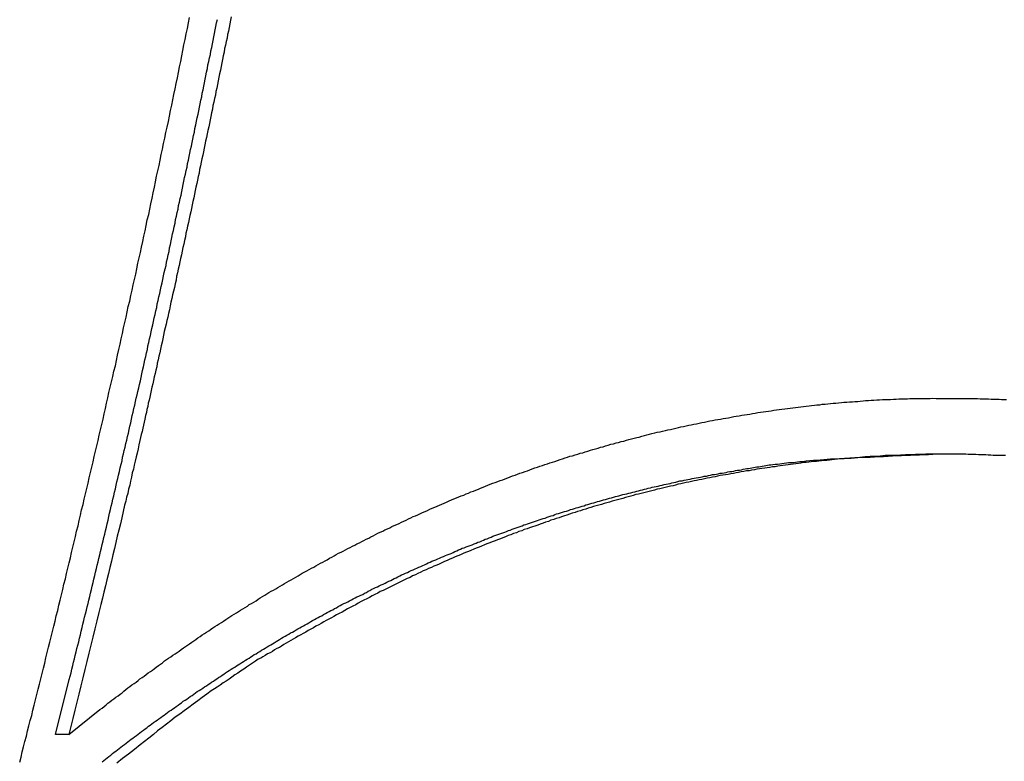
# Model space of a CAD drawing. Extents: x -48.6 to 48.6, y -32.5 to 32.5.
# Drawn here: x -12.1 to -11, y 10.3 to 11.1 of the extents above; entities that cross this region are included whole.
import ezdxf

# ---------------------------------------------------------------- set-up
doc = ezdxf.new("R2010")
doc.units = 0
doc.layers.get('0').update_dxf_attribs({"linetype": 'CONTINUOUS'})

msp = doc.modelspace()

# ---------------------------------------------------------------- linework, layer by layer
at = {"color": 0}
for points in [[(-12.0769, 10.2609), (-12.0754, 10.2663), (-12.0742, 10.272), (-12.0727, 10.2774), (-12.0713, 10.2831), (-12.0698, 10.2886), (-12.0686, 10.2943), (-12.0686, 10.2943), (-12.0671, 10.2997), (-12.0656, 10.3054), (-12.0641, 10.3108), (-12.0629, 10.3165), (-12.0614, 10.3219), (-12.06, 10.3276), (-12.0585, 10.3333), (-12.0573, 10.339), (-12.0558, 10.3444), (-12.0543, 10.3501), (-12.0528, 10.3556), (-12.0516, 10.3613), (-12.0501, 10.3667), (-12.0489, 10.3724), (-12.0474, 10.3781), (-12.0462, 10.3838), (-12.0462, 10.3838), (-12.0447, 10.3892), (-12.0432, 10.3949), (-12.0417, 10.4006), (-12.0405, 10.4063), (-12.039, 10.4117), (-12.0378, 10.4174), (-12.0363, 10.4231), (-12.0351, 10.4288), (-12.0336, 10.4342), (-12.0323, 10.4399), (-12.0308, 10.4456), (-12.0296, 10.4513), (-12.0281, 10.4568), (-12.0269, 10.4625), (-12.0254, 10.4682), (-12.0242, 10.4739), (-12.0242, 10.4739), (-12.0227, 10.4793), (-12.0215, 10.485), (-12.02, 10.4907), (-12.0188, 10.4964), (-12.0173, 10.5021), (-12.0161, 10.5078), (-12.0146, 10.5135), (-12.0134, 10.5192), (-12.0119, 10.5248), (-12.0107, 10.5305), (-12.0092, 10.5362), (-12.008, 10.5419), (-12.0065, 10.5476), (-12.0053, 10.5533), (-12.0039, 10.559), (-12.0027, 10.5647), (-12.0027, 10.5647), (-12.0012, 10.5704), (-12, 10.5761), (-11.9985, 10.5818), (-11.9973, 10.5875), (-11.9958, 10.5932), (-11.9946, 10.5989), (-11.9932, 10.6046), (-11.992, 10.6103), (-11.9905, 10.616), (-11.9893, 10.6217), (-11.9879, 10.6274), (-11.9867, 10.6331), (-11.9852, 10.6388), (-11.984, 10.6445), (-11.9828, 10.6502), (-11.9816, 10.656), (-11.9816, 10.656), (-11.9801, 10.6617), (-11.9789, 10.6674), (-11.9774, 10.6731), (-11.9762, 10.6788), (-11.9747, 10.6845), (-11.9735, 10.6902), (-11.9723, 10.6959), (-11.9711, 10.7019), (-11.9696, 10.7076), (-11.9684, 10.7133), (-11.9672, 10.719), (-11.966, 10.7249), (-11.9645, 10.7306), (-11.9633, 10.7363), (-11.9621, 10.742), (-11.9609, 10.748), (-11.9609, 10.748), (-11.9594, 10.7537), (-11.9582, 10.7594), (-11.9569, 10.7651), (-11.9557, 10.7711), (-11.9542, 10.7768), (-11.953, 10.7825), (-11.9518, 10.7882), (-11.9506, 10.7942), (-11.9491, 10.7999), (-11.9479, 10.8056), (-11.9467, 10.8113), (-11.9455, 10.8173), (-11.9442, 10.823), (-11.943, 10.8288), (-11.9418, 10.8345), (-11.9406, 10.8405), (-11.9406, 10.8405), (-11.9391, 10.8462), (-11.9379, 10.8519), (-11.9367, 10.8576), (-11.9355, 10.8636), (-11.9342, 10.8693), (-11.933, 10.8753), (-11.9318, 10.881), (-11.9306, 10.887), (-11.9292, 10.8927), (-11.928, 10.8986), (-11.9268, 10.9043), (-11.9256, 10.9103), (-11.9244, 10.916), (-11.9232, 10.922), (-11.922, 10.9277), (-11.9208, 10.9337), (-11.9208, 10.9337), (-11.9193, 10.9394), (-11.9181, 10.9454), (-11.9169, 10.9511), (-11.9157, 10.9571), (-11.9145, 10.9628), (-11.9133, 10.9688), (-11.9121, 10.9745), (-11.9109, 10.9805), (-11.9097, 10.9862), (-11.9085, 10.9922), (-11.9073, 10.9979), (-11.9061, 11.0039), (-11.9049, 11.0096), (-11.9037, 11.0156), (-11.9025, 11.0215), (-11.9014, 11.0275), (-11.9014, 11.0275), (-11.9002, 11.0332), (-11.899, 11.0392), (-11.8978, 11.0449), (-11.8966, 11.0509), (-11.8954, 11.0566)], [(-12.0386, 10.2904), (-12.0239, 10.3494), (-12.0239, 10.3494), (-12.0229, 10.353), (-12.022, 10.3566), (-12.0211, 10.3602), (-12.0202, 10.3641), (-12.0193, 10.3677), (-12.0184, 10.3714), (-12.0175, 10.375), (-12.0166, 10.3789), (-12.0157, 10.3825), (-12.0148, 10.3861), (-12.0139, 10.3897), (-12.013, 10.3936), (-12.0121, 10.3972), (-12.0112, 10.4011), (-12.0103, 10.4047), (-12.0094, 10.4086), (-12.0094, 10.4086), (-12.0084, 10.4122), (-12.0075, 10.4158), (-12.0066, 10.4194), (-12.0057, 10.4233), (-12.0048, 10.4269), (-12.0039, 10.4306), (-12.003, 10.4342), (-12.0021, 10.4381), (-12.0012, 10.4417), (-12.0003, 10.4453), (-11.9994, 10.4489), (-11.9985, 10.4528), (-11.9976, 10.4564), (-11.9967, 10.4603), (-11.9958, 10.4639), (-11.995, 10.4678), (-11.995, 10.4678), (-11.9941, 10.4714), (-11.9932, 10.475), (-11.9923, 10.4786), (-11.9914, 10.4825), (-11.9905, 10.4861), (-11.9896, 10.49), (-11.9887, 10.4936), (-11.9878, 10.4975), (-11.9869, 10.5011), (-11.986, 10.5047), (-11.9851, 10.5083), (-11.9842, 10.5122), (-11.9833, 10.5158), (-11.9824, 10.5197), (-11.9815, 10.5233), (-11.9809, 10.5272), (-11.9809, 10.5272), (-11.98, 10.5308), (-11.9791, 10.5344), (-11.9782, 10.538), (-11.9773, 10.5419), (-11.9764, 10.5455), (-11.9755, 10.5494), (-11.9746, 10.553), (-11.9739, 10.5569), (-11.973, 10.5605), (-11.9721, 10.5642), (-11.9712, 10.5678), (-11.9703, 10.5717), (-11.9694, 10.5753), (-11.9685, 10.5792), (-11.9676, 10.5828), (-11.967, 10.5867), (-11.967, 10.5867), (-11.9661, 10.5903), (-11.9652, 10.5939), (-11.9643, 10.5975), (-11.9634, 10.6014), (-11.9625, 10.605), (-11.9616, 10.6089), (-11.9607, 10.6125), (-11.9601, 10.6164), (-11.9592, 10.62), (-11.9583, 10.6237), (-11.9574, 10.6273), (-11.9566, 10.6312), (-11.9557, 10.6348), (-11.9548, 10.6387), (-11.9539, 10.6423), (-11.9533, 10.6462), (-11.9533, 10.6462), (-11.9524, 10.6498), (-11.9515, 10.6534), (-11.9506, 10.657), (-11.9498, 10.6609), (-11.9489, 10.6645), (-11.948, 10.6684), (-11.9471, 10.672), (-11.9465, 10.6759), (-11.9456, 10.6795), (-11.9447, 10.6834), (-11.9438, 10.687), (-11.9432, 10.6909), (-11.9423, 10.6945), (-11.9414, 10.6984), (-11.9405, 10.702), (-11.9399, 10.7059), (-11.9399, 10.7059), (-11.939, 10.7095), (-11.9381, 10.7132), (-11.9372, 10.7168), (-11.9365, 10.7207), (-11.9356, 10.7243), (-11.9347, 10.7282), (-11.9338, 10.7318), (-11.9332, 10.7357), (-11.9323, 10.7393), (-11.9314, 10.7432), (-11.9305, 10.7468), (-11.9299, 10.7507), (-11.929, 10.7543), (-11.9281, 10.7582), (-11.9272, 10.7618), (-11.9266, 10.7657), (-11.9266, 10.7657), (-11.9257, 10.7693), (-11.9248, 10.7731), (-11.9239, 10.7767), (-11.9233, 10.7806), (-11.9224, 10.7842), (-11.9215, 10.7881), (-11.9206, 10.7917), (-11.92, 10.7956), (-11.9191, 10.7992), (-11.9182, 10.8031), (-11.9173, 10.8067), (-11.9167, 10.8106), (-11.9158, 10.8142), (-11.9151, 10.8181), (-11.9142, 10.8217), (-11.9136, 10.8256), (-11.9136, 10.8256), (-11.9127, 10.8292), (-11.9118, 10.8331), (-11.9109, 10.8367), (-11.9103, 10.8406), (-11.9094, 10.8442), (-11.9086, 10.8481), (-11.9077, 10.8517), (-11.9071, 10.8556), (-11.9062, 10.8592), (-11.9053, 10.8631), (-11.9044, 10.8667), (-11.9038, 10.8706), (-11.9029, 10.8742), (-11.9023, 10.8781), (-11.9014, 10.8817), (-11.9008, 10.8856), (-11.9008, 10.8856), (-11.8999, 10.8892), (-11.899, 10.8931), (-11.8981, 10.8967), (-11.8975, 10.9006), (-11.8966, 10.9042), (-11.8959, 10.9081), (-11.895, 10.9117), (-11.8944, 10.9156), (-11.8935, 10.9192), (-11.8927, 10.9231), (-11.8918, 10.9267), (-11.8912, 10.9306), (-11.8903, 10.9342), (-11.8897, 10.9381), (-11.8888, 10.9418), (-11.8882, 10.9457), (-11.8882, 10.9457), (-11.8873, 10.9493), (-11.8864, 10.9532), (-11.8855, 10.9568), (-11.8849, 10.9607), (-11.884, 10.9643), (-11.8834, 10.9682), (-11.8825, 10.9718), (-11.8819, 10.9757), (-11.881, 10.9793), (-11.8803, 10.9832), (-11.8794, 10.9868), (-11.8788, 10.9907), (-11.8779, 10.9943), (-11.8773, 10.9982), (-11.8764, 11.002), (-11.8758, 11.0059), (-11.8758, 11.0059), (-11.8749, 11.0095), (-11.8741, 11.0134), (-11.8732, 11.017), (-11.8726, 11.0209), (-11.8717, 11.0245), (-11.8711, 11.0284), (-11.8702, 11.032), (-11.8696, 11.0359), (-11.8687, 11.0395), (-11.8681, 11.0434), (-11.8672, 11.047), (-11.8666, 11.0509), (-11.8657, 11.0545)], [(-11.8509, 11.0574), (-11.8518, 11.0538), (-11.8524, 11.0499), (-11.8533, 11.046), (-11.8539, 11.0421), (-11.8548, 11.0385), (-11.8554, 11.0346), (-11.8563, 11.031), (-11.8571, 11.0271), (-11.858, 11.0235), (-11.858, 11.0235), (-11.8586, 11.0196), (-11.8595, 11.0157), (-11.8601, 11.0118), (-11.861, 11.0082), (-11.8616, 11.0043), (-11.8625, 11.0004), (-11.8633, 10.9965), (-11.8642, 10.9929), (-11.8648, 10.989), (-11.8657, 10.9851), (-11.8663, 10.9812), (-11.8672, 10.9776), (-11.8678, 10.9737), (-11.8687, 10.9701), (-11.8696, 10.9662), (-11.8705, 10.9626), (-11.8705, 10.9626), (-11.8711, 10.9587), (-11.872, 10.9548), (-11.8726, 10.9509), (-11.8735, 10.9473), (-11.8741, 10.9434), (-11.875, 10.9397), (-11.8759, 10.9358), (-11.8768, 10.9322), (-11.8774, 10.9283), (-11.8783, 10.9244), (-11.879, 10.9205), (-11.8799, 10.9169), (-11.8805, 10.913), (-11.8814, 10.9094), (-11.8823, 10.9055), (-11.8832, 10.9019), (-11.8832, 10.9019), (-11.8838, 10.898), (-11.8847, 10.8941), (-11.8853, 10.8902), (-11.8862, 10.8866), (-11.8868, 10.8827), (-11.8877, 10.8791), (-11.8886, 10.8752), (-11.8895, 10.8716), (-11.8901, 10.8677), (-11.891, 10.864), (-11.8918, 10.8601), (-11.8927, 10.8565), (-11.8933, 10.8526), (-11.8942, 10.849), (-11.8951, 10.8451), (-11.896, 10.8415), (-11.896, 10.8415), (-11.8966, 10.8376), (-11.8975, 10.8337), (-11.8984, 10.8298), (-11.8993, 10.826), (-11.8999, 10.8221), (-11.9008, 10.8182), (-11.9017, 10.8143), (-11.9026, 10.8107), (-11.9032, 10.8068), (-11.9041, 10.8029), (-11.905, 10.799), (-11.9059, 10.7954), (-11.9066, 10.7915), (-11.9075, 10.7876), (-11.9084, 10.7837), (-11.9093, 10.7801), (-11.9093, 10.7801), (-11.9099, 10.7759), (-11.9108, 10.772), (-11.9117, 10.7681), (-11.9126, 10.7642), (-11.9135, 10.7603), (-11.9144, 10.7564), (-11.9153, 10.7525), (-11.9162, 10.7486), (-11.917, 10.7444), (-11.9179, 10.7405), (-11.9188, 10.7366), (-11.9197, 10.7327), (-11.9206, 10.7288), (-11.9215, 10.7249), (-11.9224, 10.721), (-11.9233, 10.7171), (-11.9233, 10.7171), (-11.9239, 10.7132), (-11.9248, 10.7096), (-11.9257, 10.7057), (-11.9266, 10.7021), (-11.9272, 10.6982), (-11.9281, 10.6946), (-11.929, 10.691), (-11.9299, 10.6874), (-11.9305, 10.6835), (-11.9314, 10.6799), (-11.9323, 10.6763), (-11.9332, 10.6727), (-11.9338, 10.6688), (-11.9347, 10.6652), (-11.9356, 10.6616), (-11.9365, 10.658), (-11.9365, 10.658), (-11.9371, 10.6544), (-11.938, 10.6511), (-11.9386, 10.6478), (-11.9395, 10.6445), (-11.9401, 10.6411), (-11.941, 10.6378), (-11.9416, 10.6345), (-11.9425, 10.6312), (-11.9431, 10.6276), (-11.944, 10.6243), (-11.9446, 10.621), (-11.9455, 10.6177), (-11.9461, 10.6144), (-11.947, 10.6111), (-11.9478, 10.6078), (-11.9487, 10.6045), (-11.9487, 10.6045), (-11.9496, 10.6), (-11.9505, 10.5958), (-11.9514, 10.5913), (-11.9526, 10.5871), (-11.9535, 10.5826), (-11.9546, 10.5784), (-11.9555, 10.5742), (-11.9567, 10.57), (-11.9576, 10.5655), (-11.9585, 10.5613), (-11.9594, 10.5569), (-11.9606, 10.5527), (-11.9615, 10.5482), (-11.9627, 10.544), (-11.9636, 10.5398), (-11.9648, 10.5356), (-11.9648, 10.5356), (-11.9663, 10.5287), (-11.9678, 10.5221), (-11.9693, 10.5155), (-11.9711, 10.5089), (-11.9726, 10.5023), (-11.9741, 10.4957), (-11.9756, 10.4891), (-11.9774, 10.4825), (-11.9789, 10.4757), (-11.9805, 10.4691), (-11.982, 10.4625), (-11.9838, 10.4559), (-11.9853, 10.4493), (-11.9871, 10.4427), (-11.9886, 10.4361), (-11.9904, 10.4295), (-11.9904, 10.4295), (-11.9925, 10.4208), (-11.9946, 10.4121), (-11.9967, 10.4034), (-11.9988, 10.3947), (-12.0009, 10.386), (-12.003, 10.3773), (-12.0051, 10.3686), (-12.0074, 10.3599), (-12.0095, 10.3512), (-12.0116, 10.3425), (-12.0137, 10.3338), (-12.0158, 10.3251), (-12.0179, 10.3164), (-12.02, 10.3077), (-12.0221, 10.299), (-12.0245, 10.2904)], [(-12.0245, 10.2904), (-11.9912, 10.3173), (-11.9912, 10.3173), (-11.9889, 10.3188), (-11.9868, 10.3206), (-11.9847, 10.3221), (-11.9826, 10.3239), (-11.9805, 10.3254), (-11.9784, 10.3272), (-11.9763, 10.3287), (-11.9742, 10.3305), (-11.9718, 10.332), (-11.9697, 10.3337), (-11.9676, 10.3352), (-11.9655, 10.337), (-11.9634, 10.3385), (-11.9613, 10.3403), (-11.9592, 10.3418), (-11.9571, 10.3436), (-11.9571, 10.3436), (-11.9547, 10.3451), (-11.9526, 10.3466), (-11.9505, 10.3481), (-11.9484, 10.3499), (-11.946, 10.3514), (-11.9439, 10.353), (-11.9418, 10.3545), (-11.9397, 10.3563), (-11.9373, 10.3578), (-11.9352, 10.3593), (-11.9331, 10.3608), (-11.931, 10.3626), (-11.9286, 10.3641), (-11.9265, 10.3658), (-11.9244, 10.3673), (-11.9223, 10.3691), (-11.9223, 10.3691), (-11.9199, 10.3706), (-11.9178, 10.3721), (-11.9154, 10.3736), (-11.9133, 10.3752), (-11.9109, 10.3767), (-11.9088, 10.3782), (-11.9065, 10.3797), (-11.9044, 10.3815), (-11.902, 10.383), (-11.8999, 10.3845), (-11.8975, 10.386), (-11.8954, 10.3876), (-11.893, 10.3891), (-11.8909, 10.3906), (-11.8887, 10.3921), (-11.8866, 10.3939), (-11.8866, 10.3939), (-11.8842, 10.3954), (-11.8819, 10.3969), (-11.8795, 10.3984), (-11.8774, 10.3999), (-11.875, 10.4014), (-11.8729, 10.4029), (-11.8705, 10.4044), (-11.8684, 10.4059), (-11.866, 10.4073), (-11.8637, 10.4088), (-11.8613, 10.4103), (-11.8592, 10.4118), (-11.8568, 10.4133), (-11.8547, 10.4148), (-11.8523, 10.4163), (-11.8502, 10.4178), (-11.8502, 10.4178), (-11.8478, 10.419), (-11.8454, 10.4205), (-11.843, 10.422), (-11.8409, 10.4235), (-11.8385, 10.4248), (-11.8361, 10.4263), (-11.8337, 10.4278), (-11.8316, 10.4293), (-11.8292, 10.4305), (-11.8268, 10.432), (-11.8244, 10.4335), (-11.8223, 10.435), (-11.8199, 10.4364), (-11.8175, 10.4379), (-11.8151, 10.4394), (-11.813, 10.4409), (-11.813, 10.4409), (-11.8106, 10.4421), (-11.8082, 10.4436), (-11.8058, 10.4448), (-11.8034, 10.4463), (-11.801, 10.4475), (-11.7986, 10.449), (-11.7962, 10.4505), (-11.794, 10.452), (-11.7916, 10.4532), (-11.7892, 10.4547), (-11.7868, 10.4559), (-11.7844, 10.4574), (-11.782, 10.4586), (-11.7796, 10.4601), (-11.7772, 10.4615), (-11.775, 10.463), (-11.775, 10.463), (-11.7724, 10.4642), (-11.77, 10.4655), (-11.7676, 10.4667), (-11.7652, 10.4682), (-11.7628, 10.4694), (-11.7604, 10.4709), (-11.758, 10.4721), (-11.7556, 10.4736), (-11.7531, 10.4748), (-11.7507, 10.4761), (-11.7483, 10.4773), (-11.7459, 10.4788), (-11.7435, 10.48), (-11.7411, 10.4815), (-11.7387, 10.4827), (-11.7363, 10.4842), (-11.7363, 10.4842), (-11.7336, 10.4854), (-11.7312, 10.4866), (-11.7288, 10.4878), (-11.7264, 10.4892), (-11.7238, 10.4904), (-11.7214, 10.4916), (-11.719, 10.4928), (-11.7166, 10.4943), (-11.7139, 10.4955), (-11.7115, 10.4967), (-11.7091, 10.4979), (-11.7067, 10.4992), (-11.7041, 10.5004), (-11.7017, 10.5016), (-11.6993, 10.5028), (-11.6969, 10.5043), (-11.6969, 10.5043), (-11.6942, 10.5055), (-11.6918, 10.5067), (-11.6891, 10.5079), (-11.6867, 10.5091), (-11.684, 10.5103), (-11.6816, 10.5115), (-11.6792, 10.5127), (-11.6768, 10.5139), (-11.6741, 10.5149), (-11.6717, 10.5161), (-11.669, 10.5173), (-11.6666, 10.5185), (-11.6639, 10.5197), (-11.6615, 10.5209), (-11.6591, 10.5221), (-11.6567, 10.5233), (-11.6567, 10.5233), (-11.654, 10.5242), (-11.6516, 10.5254), (-11.6489, 10.5266), (-11.6465, 10.5278), (-11.6438, 10.5288), (-11.6414, 10.53), (-11.6387, 10.5312), (-11.6363, 10.5324), (-11.6336, 10.5333), (-11.6311, 10.5345), (-11.6284, 10.5356), (-11.626, 10.5368), (-11.6233, 10.5377), (-11.6209, 10.5389), (-11.6182, 10.5401), (-11.6158, 10.5413), (-11.6158, 10.5413), (-11.6131, 10.5422), (-11.6104, 10.5434), (-11.6077, 10.5443), (-11.6053, 10.5455), (-11.6026, 10.5464), (-11.6001, 10.5476), (-11.5974, 10.5485), (-11.595, 10.5497), (-11.5923, 10.5506), (-11.5896, 10.5517), (-11.5869, 10.5526), (-11.5845, 10.5538), (-11.5818, 10.5547), (-11.5794, 10.5559), (-11.5767, 10.5568), (-11.5743, 10.558), (-11.5743, 10.558), (-11.5716, 10.5589), (-11.5689, 10.5598), (-11.5662, 10.5607), (-11.5636, 10.5619), (-11.5609, 10.5628), (-11.5582, 10.5638), (-11.5555, 10.5647), (-11.5531, 10.5659), (-11.5504, 10.5668), (-11.5477, 10.5677), (-11.545, 10.5686), (-11.5425, 10.5696), (-11.5398, 10.5705), (-11.5371, 10.5714), (-11.5344, 10.5723), (-11.532, 10.5735), (-11.532, 10.5735), (-11.5293, 10.5744), (-11.5266, 10.5753), (-11.5239, 10.5762), (-11.5212, 10.5771), (-11.5185, 10.578), (-11.5158, 10.5789), (-11.5131, 10.5798), (-11.5105, 10.5807), (-11.5078, 10.5815), (-11.5051, 10.5824), (-11.5024, 10.5833), (-11.4997, 10.5842), (-11.497, 10.5851), (-11.4943, 10.586), (-11.4916, 10.5869), (-11.4891, 10.5878), (-11.4891, 10.5878), (-11.4862, 10.5884), (-11.4835, 10.5893), (-11.4808, 10.5901), (-11.4781, 10.591), (-11.4754, 10.5916), (-11.4727, 10.5925), (-11.47, 10.5934), (-11.4673, 10.5943), (-11.4645, 10.5949), (-11.4618, 10.5958), (-11.4591, 10.5965), (-11.4564, 10.5974), (-11.4537, 10.598), (-11.451, 10.5989), (-11.4483, 10.5997), (-11.4456, 10.6006), (-11.4456, 10.6006), (-11.4426, 10.6012), (-11.4399, 10.602), (-11.4372, 10.6026), (-11.4345, 10.6035), (-11.4315, 10.6041), (-11.4288, 10.605), (-11.4261, 10.6056), (-11.4234, 10.6065), (-11.4204, 10.6071), (-11.4177, 10.6078), (-11.415, 10.6084), (-11.4123, 10.6093), (-11.4096, 10.6099), (-11.4069, 10.6107), (-11.4042, 10.6113), (-11.4015, 10.6122), (-11.4015, 10.6122), (-11.3985, 10.6128), (-11.3958, 10.6134), (-11.3928, 10.614), (-11.3901, 10.6147), (-11.3871, 10.6153), (-11.3844, 10.6159), (-11.3817, 10.6165), (-11.379, 10.6173), (-11.376, 10.6179), (-11.3733, 10.6185), (-11.3706, 10.6191), (-11.3679, 10.6197), (-11.3649, 10.6203), (-11.3622, 10.6209), (-11.3595, 10.6215), (-11.3568, 10.6222), (-11.3568, 10.6222), (-11.3538, 10.6226), (-11.3511, 10.6232), (-11.3481, 10.6238), (-11.3454, 10.6244), (-11.3424, 10.6249), (-11.3397, 10.6255), (-11.3368, 10.6261), (-11.3341, 10.6267), (-11.3311, 10.627), (-11.3284, 10.6276), (-11.3254, 10.6281), (-11.3227, 10.6287), (-11.3197, 10.629), (-11.317, 10.6296), (-11.3142, 10.6302), (-11.3115, 10.6308), (-11.3115, 10.6308), (-11.3085, 10.6311), (-11.3056, 10.6317), (-11.3026, 10.632), (-11.2999, 10.6326), (-11.2969, 10.6329), (-11.2942, 10.6335), (-11.2912, 10.6339), (-11.2885, 10.6345), (-11.2855, 10.6348), (-11.2828, 10.6352), (-11.2798, 10.6355), (-11.2771, 10.6361), (-11.2741, 10.6364), (-11.2714, 10.637), (-11.2684, 10.6373), (-11.2657, 10.6379), (-11.2657, 10.6379), (-11.2627, 10.6382), (-11.2597, 10.6385), (-11.2567, 10.6388), (-11.254, 10.6393), (-11.251, 10.6396), (-11.2483, 10.6399), (-11.2453, 10.6402), (-11.2426, 10.6408), (-11.2396, 10.6411), (-11.2367, 10.6414), (-11.2337, 10.6417), (-11.231, 10.642), (-11.228, 10.6423), (-11.2253, 10.6426), (-11.2223, 10.6429), (-11.2196, 10.6434), (-11.2196, 10.6434), (-11.2166, 10.6435), (-11.2136, 10.6438), (-11.2106, 10.6441), (-11.2079, 10.6444), (-11.2049, 10.6446), (-11.2021, 10.6449), (-11.1991, 10.6452), (-11.1964, 10.6455), (-11.1934, 10.6455), (-11.1904, 10.6458), (-11.1874, 10.6461), (-11.1847, 10.6464), (-11.1817, 10.6465), (-11.179, 10.6468), (-11.176, 10.6471), (-11.1733, 10.6474), (-11.1733, 10.6474), (-11.1703, 10.6474), (-11.1673, 10.6477), (-11.1643, 10.6477), (-11.1613, 10.648), (-11.1583, 10.648), (-11.1553, 10.6483), (-11.1523, 10.6483), (-11.1496, 10.6486), (-11.1466, 10.6486), (-11.1436, 10.6487), (-11.1406, 10.6487), (-11.1376, 10.649), (-11.1346, 10.649), (-11.1316, 10.6492), (-11.1286, 10.6492), (-11.1259, 10.6495), (-11.1259, 10.6495), (-11.1226, 10.6495), (-11.1196, 10.6495), (-11.1166, 10.6495), (-11.1136, 10.6496), (-11.1103, 10.6496), (-11.1073, 10.6496), (-11.1043, 10.6496), (-11.1013, 10.6498), (-11.098, 10.6497), (-11.095, 10.6497), (-11.092, 10.6497), (-11.089, 10.6497), (-11.0859, 10.6497), (-11.0829, 10.6497), (-11.0799, 10.6497), (-11.0769, 10.6497), (-11.0769, 10.6497), (-11.0739, 10.6495), (-11.0709, 10.6495), (-11.0679, 10.6495), (-11.0652, 10.6495), (-11.0622, 10.6494), (-11.0595, 10.6494), (-11.0565, 10.6494), (-11.0538, 10.6494), (-11.0508, 10.6491), (-11.0478, 10.6491), (-11.0448, 10.6491), (-11.0421, 10.6491), (-11.0391, 10.6489), (-11.0364, 10.6489), (-11.0334, 10.6489), (-11.0307, 10.6489), (-11.0307, 10.6489), (-11.028, 10.6486), (-11.0253, 10.6486), (-11.0226, 10.6483)], [(-11.9887, 10.2613), (-11.9869, 10.2628), (-11.9851, 10.2643), (-11.9833, 10.2658), (-11.9815, 10.2671), (-11.9797, 10.2686), (-11.9779, 10.2701), (-11.9761, 10.2716), (-11.9761, 10.2716), (-11.9741, 10.2728), (-11.9723, 10.2743), (-11.9705, 10.2756), (-11.9687, 10.2771), (-11.9669, 10.2783), (-11.9651, 10.2798), (-11.9633, 10.2813), (-11.9615, 10.2828), (-11.9595, 10.284), (-11.9577, 10.2855), (-11.9559, 10.2867), (-11.9541, 10.2882), (-11.9523, 10.2894), (-11.9505, 10.2909), (-11.9487, 10.2924), (-11.9469, 10.2939), (-11.9469, 10.2939), (-11.9448, 10.2951), (-11.943, 10.2966), (-11.9412, 10.2978), (-11.9394, 10.2993), (-11.9374, 10.3005), (-11.9356, 10.302), (-11.9338, 10.3032), (-11.932, 10.3047), (-11.9299, 10.3059), (-11.9281, 10.3074), (-11.9263, 10.3086), (-11.9245, 10.3101), (-11.9227, 10.3113), (-11.9209, 10.3128), (-11.9191, 10.314), (-11.9173, 10.3155), (-11.9173, 10.3155), (-11.9152, 10.3167), (-11.9134, 10.3179), (-11.9116, 10.3191), (-11.9098, 10.3206), (-11.9077, 10.3218), (-11.9059, 10.3233), (-11.9041, 10.3245), (-11.9023, 10.326), (-11.9002, 10.3272), (-11.8984, 10.3284), (-11.8966, 10.3296), (-11.8948, 10.3311), (-11.8927, 10.3323), (-11.8909, 10.3337), (-11.8891, 10.3349), (-11.8873, 10.3364), (-11.8873, 10.3364), (-11.8852, 10.3376), (-11.8834, 10.3388), (-11.8814, 10.34), (-11.8796, 10.3414), (-11.8775, 10.3426), (-11.8757, 10.3438), (-11.8739, 10.345), (-11.8721, 10.3465), (-11.87, 10.3477), (-11.8682, 10.3489), (-11.8663, 10.3501), (-11.8645, 10.3515), (-11.8624, 10.3527), (-11.8606, 10.3539), (-11.8588, 10.3551), (-11.857, 10.3566), (-11.857, 10.3566), (-11.8549, 10.3578), (-11.8531, 10.359), (-11.851, 10.3602), (-11.8492, 10.3614), (-11.8471, 10.3626), (-11.8453, 10.3638), (-11.8435, 10.365), (-11.8417, 10.3662), (-11.8396, 10.3674), (-11.8378, 10.3686), (-11.8357, 10.3698), (-11.8339, 10.371), (-11.8318, 10.3722), (-11.83, 10.3734), (-11.8282, 10.3746), (-11.8264, 10.376), (-11.8264, 10.376), (-11.8243, 10.3769), (-11.8225, 10.3781), (-11.8204, 10.3793), (-11.8186, 10.3805), (-11.8165, 10.3817), (-11.8147, 10.3829), (-11.8127, 10.3841), (-11.8109, 10.3853), (-11.8088, 10.3862), (-11.807, 10.3874), (-11.8049, 10.3886), (-11.8031, 10.3898), (-11.801, 10.391), (-11.7992, 10.3922), (-11.7973, 10.3934), (-11.7955, 10.3946), (-11.7955, 10.3946), (-11.7934, 10.3955), (-11.7915, 10.3967), (-11.7894, 10.3978), (-11.7876, 10.399), (-11.7855, 10.3999), (-11.7837, 10.4011), (-11.7816, 10.4023), (-11.7798, 10.4035), (-11.7777, 10.4044), (-11.7759, 10.4056), (-11.7738, 10.4067), (-11.772, 10.4079), (-11.7699, 10.4088), (-11.7681, 10.41), (-11.766, 10.4112), (-11.7642, 10.4124), (-11.7642, 10.4124), (-11.7621, 10.4133), (-11.7601, 10.4145), (-11.758, 10.4154), (-11.7562, 10.4166), (-11.7541, 10.4175), (-11.7523, 10.4187), (-11.7502, 10.4197), (-11.7484, 10.4209), (-11.7463, 10.4218), (-11.7444, 10.423), (-11.7423, 10.4239), (-11.7405, 10.4251), (-11.7384, 10.426), (-11.7366, 10.4272), (-11.7345, 10.4283), (-11.7327, 10.4295), (-11.7327, 10.4295), (-11.7306, 10.4304), (-11.7285, 10.4313), (-11.7264, 10.4322), (-11.7246, 10.4334), (-11.7225, 10.4343), (-11.7207, 10.4355), (-11.7186, 10.4364), (-11.7168, 10.4376), (-11.7147, 10.4385), (-11.7126, 10.4394), (-11.7105, 10.4403), (-11.7087, 10.4415), (-11.7066, 10.4424), (-11.7048, 10.4436), (-11.7027, 10.4445), (-11.7009, 10.4457), (-11.7009, 10.4457), (-11.6988, 10.4466), (-11.6967, 10.4475), (-11.6946, 10.4484), (-11.6928, 10.4495), (-11.6907, 10.4504), (-11.6887, 10.4513), (-11.6866, 10.4522), (-11.6848, 10.4534), (-11.6827, 10.4543), (-11.6806, 10.4552), (-11.6785, 10.4561), (-11.6767, 10.4572), (-11.6746, 10.4581), (-11.6728, 10.459), (-11.6707, 10.4599), (-11.6689, 10.4611), (-11.6689, 10.4611), (-11.6668, 10.462), (-11.6647, 10.4629), (-11.6626, 10.4638), (-11.6608, 10.4647), (-11.6587, 10.4656), (-11.6566, 10.4665), (-11.6545, 10.4674), (-11.6527, 10.4684), (-11.6506, 10.4693), (-11.6485, 10.4702), (-11.6464, 10.4711), (-11.6446, 10.472), (-11.6425, 10.4729), (-11.6405, 10.4738), (-11.6384, 10.4747), (-11.6366, 10.4757), (-11.6366, 10.4757), (-11.6345, 10.4764), (-11.6324, 10.4773), (-11.6303, 10.4782), (-11.6284, 10.4791), (-11.6263, 10.4799), (-11.6242, 10.4808), (-11.6221, 10.4817), (-11.6203, 10.4826), (-11.6182, 10.4832), (-11.6161, 10.4841), (-11.614, 10.485), (-11.6122, 10.4859), (-11.6101, 10.4868), (-11.608, 10.4877), (-11.6059, 10.4886), (-11.6041, 10.4895), (-11.6041, 10.4895), (-11.602, 10.4901), (-11.5999, 10.491), (-11.5978, 10.4917), (-11.5957, 10.4926), (-11.5936, 10.4932), (-11.5915, 10.4941), (-11.5894, 10.495), (-11.5876, 10.4959), (-11.5855, 10.4965), (-11.5834, 10.4974), (-11.5813, 10.4982), (-11.5795, 10.4991), (-11.5774, 10.4997), (-11.5753, 10.5006), (-11.5732, 10.5015), (-11.5714, 10.5024), (-11.5714, 10.5024), (-11.5693, 10.503), (-11.5672, 10.5039), (-11.5651, 10.5045), (-11.563, 10.5054), (-11.5609, 10.506), (-11.5588, 10.5069), (-11.5567, 10.5075), (-11.5549, 10.5084), (-11.5528, 10.509), (-11.5507, 10.5099), (-11.5486, 10.5105), (-11.5466, 10.5114), (-11.5445, 10.512), (-11.5424, 10.5129), (-11.5403, 10.5135), (-11.5385, 10.5144), (-11.5385, 10.5144), (-11.5364, 10.515), (-11.5343, 10.5156), (-11.5322, 10.5162), (-11.5301, 10.5171), (-11.528, 10.5177), (-11.5259, 10.5185), (-11.5238, 10.5191), (-11.5219, 10.52), (-11.5198, 10.5206), (-11.5177, 10.5212), (-11.5156, 10.5218), (-11.5135, 10.5227), (-11.5114, 10.5233), (-11.5093, 10.5241), (-11.5072, 10.5247), (-11.5054, 10.5256), (-11.5054, 10.5256), (-11.5033, 10.5262), (-11.5012, 10.5268), (-11.4991, 10.5274), (-11.497, 10.5281), (-11.4949, 10.5287), (-11.4928, 10.5293), (-11.4907, 10.5299), (-11.4886, 10.5308), (-11.4865, 10.5314), (-11.4844, 10.532), (-11.4823, 10.5326), (-11.4802, 10.5332), (-11.4781, 10.5338), (-11.476, 10.5344), (-11.4739, 10.535), (-11.4721, 10.5359), (-11.4721, 10.5359), (-11.47, 10.5364), (-11.4679, 10.537), (-11.4658, 10.5376), (-11.4637, 10.5382), (-11.4616, 10.5388), (-11.4595, 10.5394), (-11.4574, 10.54), (-11.4553, 10.5406), (-11.4532, 10.5411), (-11.4511, 10.5417), (-11.449, 10.5423), (-11.4469, 10.5429), (-11.4448, 10.5435), (-11.4427, 10.5441), (-11.4406, 10.5447), (-11.4388, 10.5453), (-11.4388, 10.5453), (-11.4367, 10.5456), (-11.4346, 10.5462), (-11.4325, 10.5468), (-11.4304, 10.5474), (-11.4283, 10.5477), (-11.4262, 10.5483), (-11.4241, 10.5489), (-11.422, 10.5495), (-11.4199, 10.5498), (-11.4178, 10.5504), (-11.4157, 10.551), (-11.4136, 10.5516), (-11.4115, 10.552), (-11.4094, 10.5526), (-11.4073, 10.5532), (-11.4055, 10.5538), (-11.4055, 10.5538), (-11.4032, 10.5541), (-11.4011, 10.5547), (-11.399, 10.555), (-11.3969, 10.5556), (-11.3948, 10.5559), (-11.3927, 10.5565), (-11.3906, 10.557), (-11.3885, 10.5576), (-11.3864, 10.5579), (-11.3843, 10.5585), (-11.3822, 10.5588), (-11.3801, 10.5594), (-11.378, 10.5597), (-11.3759, 10.5603), (-11.3738, 10.5608), (-11.3717, 10.5614), (-11.3717, 10.5614), (-11.3693, 10.5617), (-11.3672, 10.5622), (-11.3651, 10.5625), (-11.363, 10.5631), (-11.3606, 10.5634), (-11.3585, 10.564), (-11.3564, 10.5643), (-11.3543, 10.5649), (-11.3519, 10.5652), (-11.3498, 10.5655), (-11.3477, 10.5658), (-11.3456, 10.5664), (-11.3432, 10.5667), (-11.3411, 10.5673), (-11.339, 10.5676), (-11.3369, 10.5682), (-11.3369, 10.5682), (-11.3348, 10.5685), (-11.3327, 10.5688), (-11.3306, 10.5691), (-11.3286, 10.5696), (-11.3265, 10.5699), (-11.3244, 10.5702), (-11.3223, 10.5705), (-11.3205, 10.5711), (-11.3184, 10.5714), (-11.3163, 10.5717), (-11.3142, 10.572), (-11.3123, 10.5725), (-11.3102, 10.5728), (-11.3081, 10.5731), (-11.306, 10.5734), (-11.3042, 10.574), (-11.3042, 10.574), (-11.3021, 10.5743), (-11.3003, 10.5746), (-11.2985, 10.5749), (-11.2967, 10.5752), (-11.2947, 10.5755), (-11.2929, 10.5758), (-11.2911, 10.5761), (-11.2893, 10.5764), (-11.2872, 10.5767), (-11.2854, 10.577), (-11.2836, 10.5773), (-11.2818, 10.5776), (-11.28, 10.5779), (-11.2782, 10.5782), (-11.2764, 10.5785), (-11.2746, 10.5788), (-11.2746, 10.5788), (-11.2722, 10.5789), (-11.2698, 10.5792), (-11.2674, 10.5795), (-11.265, 10.5798), (-11.2626, 10.5801), (-11.2602, 10.5804), (-11.2578, 10.5807), (-11.2555, 10.581), (-11.2531, 10.581), (-11.2507, 10.5813), (-11.2483, 10.5816), (-11.2459, 10.5819), (-11.2435, 10.5821), (-11.2411, 10.5824), (-11.2387, 10.5827), (-11.2366, 10.583), (-11.2366, 10.583), (-11.2327, 10.5832), (-11.2291, 10.5835), (-11.2255, 10.5838), (-11.2219, 10.5841), (-11.218, 10.5843), (-11.2144, 10.5846), (-11.2108, 10.5849), (-11.2072, 10.5852), (-11.2033, 10.5852), (-11.1997, 10.5855), (-11.1961, 10.5856), (-11.1925, 10.5859), (-11.1888, 10.5859), (-11.1852, 10.5862), (-11.1816, 10.5864), (-11.178, 10.5867), (-11.178, 10.5867), (-11.1732, 10.5867), (-11.1684, 10.587), (-11.1636, 10.5873), (-11.1588, 10.5876), (-11.154, 10.5877), (-11.1492, 10.588), (-11.1444, 10.5883), (-11.1396, 10.5886), (-11.1348, 10.5886), (-11.13, 10.5889), (-11.1252, 10.589), (-11.1204, 10.5893), (-11.1156, 10.5893), (-11.1108, 10.5896), (-11.106, 10.5898), (-11.1014, 10.5901)], [(-11.024, 10.5885), (-11.0264, 10.5885), (-11.0291, 10.5885), (-11.0318, 10.5885), (-11.0345, 10.5888), (-11.0369, 10.5888), (-11.0396, 10.589), (-11.0423, 10.589), (-11.045, 10.5893), (-11.0474, 10.5893), (-11.0501, 10.5893), (-11.0528, 10.5893), (-11.0555, 10.5896), (-11.0582, 10.5896), (-11.0609, 10.5896), (-11.0636, 10.5896), (-11.0663, 10.5899), (-11.0663, 10.5899), (-11.0687, 10.5899), (-11.0714, 10.5899), (-11.0741, 10.5899), (-11.0768, 10.5899), (-11.0795, 10.5899), (-11.0822, 10.5899), (-11.0849, 10.5899), (-11.0876, 10.59), (-11.0901, 10.5899), (-11.0928, 10.5899), (-11.0955, 10.5899), (-11.0982, 10.5899), (-11.1009, 10.5899), (-11.1036, 10.5899), (-11.1063, 10.5899), (-11.109, 10.5899), (-11.109, 10.5899), (-11.1117, 10.5896), (-11.1144, 10.5896), (-11.1171, 10.5896), (-11.1198, 10.5896), (-11.1225, 10.5893), (-11.1252, 10.5893), (-11.1279, 10.5893), (-11.1306, 10.5893), (-11.1333, 10.589), (-11.136, 10.589), (-11.1387, 10.5888), (-11.1414, 10.5888), (-11.1441, 10.5885), (-11.1468, 10.5885), (-11.1495, 10.5885), (-11.1522, 10.5885), (-11.1522, 10.5885), (-11.1549, 10.5882), (-11.1576, 10.588), (-11.1603, 10.5877), (-11.163, 10.5877), (-11.1657, 10.5874), (-11.1684, 10.5874), (-11.1711, 10.5871), (-11.1739, 10.5871), (-11.1766, 10.5868), (-11.1793, 10.5865), (-11.182, 10.5862), (-11.1847, 10.5862), (-11.1874, 10.5859), (-11.1901, 10.5858), (-11.1928, 10.5855), (-11.1958, 10.5855), (-11.1958, 10.5855), (-11.1985, 10.5852), (-11.2012, 10.5849), (-11.2039, 10.5846), (-11.2066, 10.5843), (-11.2093, 10.584), (-11.212, 10.5837), (-11.2147, 10.5834), (-11.2177, 10.5833), (-11.2204, 10.583), (-11.2231, 10.5827), (-11.2258, 10.5824), (-11.2286, 10.5821), (-11.2313, 10.5818), (-11.234, 10.5815), (-11.2367, 10.5812), (-11.2397, 10.581), (-11.2397, 10.581), (-11.2424, 10.5804), (-11.2451, 10.5801), (-11.2478, 10.5798), (-11.2507, 10.5795), (-11.2534, 10.579), (-11.2561, 10.5787), (-11.2588, 10.5784), (-11.2618, 10.5781), (-11.2645, 10.5775), (-11.2672, 10.5772), (-11.2699, 10.5767), (-11.2729, 10.5764), (-11.2756, 10.5758), (-11.2783, 10.5755), (-11.281, 10.5752), (-11.284, 10.5749), (-11.284, 10.5749), (-11.2867, 10.5743), (-11.2894, 10.5739), (-11.2921, 10.5733), (-11.2951, 10.573), (-11.2978, 10.5724), (-11.3005, 10.5721), (-11.3032, 10.5715), (-11.3062, 10.5712), (-11.3089, 10.5706), (-11.3116, 10.57), (-11.3143, 10.5694), (-11.3173, 10.5691), (-11.32, 10.5685), (-11.323, 10.5681), (-11.3257, 10.5675), (-11.3287, 10.5672), (-11.3287, 10.5672), (-11.3314, 10.5666), (-11.3341, 10.566), (-11.3368, 10.5654), (-11.3398, 10.5649), (-11.3425, 10.5643), (-11.3454, 10.5637), (-11.3481, 10.5631), (-11.3511, 10.5627), (-11.3538, 10.5621), (-11.3565, 10.5615), (-11.3592, 10.5609), (-11.3622, 10.5603), (-11.3649, 10.5597), (-11.3679, 10.5591), (-11.3706, 10.5585), (-11.3736, 10.5579), (-11.3736, 10.5579), (-11.3763, 10.557), (-11.379, 10.5564), (-11.3817, 10.5558), (-11.3847, 10.5552), (-11.3874, 10.5543), (-11.3904, 10.5537), (-11.3931, 10.5531), (-11.3961, 10.5525), (-11.3988, 10.5516), (-11.4016, 10.551), (-11.4043, 10.5502), (-11.4073, 10.5496), (-11.41, 10.5487), (-11.413, 10.5481), (-11.4157, 10.5475), (-11.4187, 10.5469), (-11.4187, 10.5469), (-11.4214, 10.546), (-11.4241, 10.5452), (-11.4268, 10.5443), (-11.4298, 10.5437), (-11.4325, 10.5428), (-11.4355, 10.5421), (-11.4382, 10.5412), (-11.4412, 10.5406), (-11.4439, 10.5397), (-11.4469, 10.5388), (-11.4496, 10.5379), (-11.4526, 10.5373), (-11.4553, 10.5364), (-11.4583, 10.5356), (-11.461, 10.5347), (-11.464, 10.5341), (-11.464, 10.5341), (-11.4667, 10.5332), (-11.4696, 10.5323), (-11.4723, 10.5314), (-11.4753, 10.5305), (-11.478, 10.5296), (-11.481, 10.5287), (-11.4837, 10.5278), (-11.4867, 10.527), (-11.4894, 10.5259), (-11.4923, 10.525), (-11.495, 10.5241), (-11.498, 10.5232), (-11.5007, 10.5222), (-11.5037, 10.5213), (-11.5064, 10.5204), (-11.5094, 10.5195), (-11.5094, 10.5195), (-11.5121, 10.5183), (-11.5151, 10.5174), (-11.5178, 10.5163), (-11.5208, 10.5154), (-11.5235, 10.5142), (-11.5265, 10.5133), (-11.5292, 10.5124), (-11.5322, 10.5115), (-11.5349, 10.5103), (-11.5379, 10.5094), (-11.5406, 10.5082), (-11.5436, 10.5073), (-11.5463, 10.5061), (-11.5493, 10.5052), (-11.5521, 10.504), (-11.5551, 10.5031), (-11.5551, 10.5031), (-11.5578, 10.5019), (-11.5607, 10.5007), (-11.5634, 10.4995), (-11.5664, 10.4986), (-11.5691, 10.4974), (-11.5721, 10.4964), (-11.5748, 10.4952), (-11.5778, 10.4943), (-11.5805, 10.4931), (-11.5835, 10.4919), (-11.5862, 10.4907), (-11.5892, 10.4896), (-11.5919, 10.4884), (-11.5949, 10.4872), (-11.5976, 10.486), (-11.6006, 10.4851), (-11.6006, 10.4851), (-11.6033, 10.4838), (-11.6061, 10.4826), (-11.6088, 10.4814), (-11.6118, 10.4802), (-11.6145, 10.479), (-11.6175, 10.4778), (-11.6202, 10.4766), (-11.6232, 10.4754), (-11.6259, 10.4739), (-11.6287, 10.4727), (-11.6314, 10.4715), (-11.6344, 10.4703), (-11.6371, 10.469), (-11.6401, 10.4678), (-11.6428, 10.4666), (-11.6458, 10.4654), (-11.6458, 10.4654), (-11.6485, 10.4639), (-11.6515, 10.4626), (-11.6542, 10.4611), (-11.6572, 10.4599), (-11.6599, 10.4584), (-11.6629, 10.4572), (-11.6657, 10.4557), (-11.6687, 10.4545), (-11.6714, 10.453), (-11.6744, 10.4515), (-11.6771, 10.45), (-11.6801, 10.4488), (-11.6828, 10.4473), (-11.6858, 10.446), (-11.6887, 10.4445), (-11.6917, 10.4433), (-11.6917, 10.4433), (-11.6944, 10.4416), (-11.6974, 10.4401), (-11.7004, 10.4386), (-11.7034, 10.4371), (-11.7062, 10.4355), (-11.7092, 10.434), (-11.7122, 10.4325), (-11.7152, 10.431), (-11.7179, 10.4292), (-11.7209, 10.4277), (-11.7238, 10.4262), (-11.7268, 10.4247), (-11.7295, 10.4229), (-11.7325, 10.4214), (-11.7355, 10.4199), (-11.7385, 10.4184), (-11.7385, 10.4184), (-11.7412, 10.4168), (-11.7439, 10.4153), (-11.7466, 10.4138), (-11.7494, 10.4123), (-11.7521, 10.4108), (-11.7548, 10.4093), (-11.7575, 10.4078), (-11.7605, 10.4063), (-11.7632, 10.4045), (-11.7659, 10.403), (-11.7686, 10.4015), (-11.7713, 10.4), (-11.774, 10.3985), (-11.7767, 10.397), (-11.7794, 10.3955), (-11.7824, 10.394), (-11.7824, 10.394), (-11.7848, 10.3925), (-11.7872, 10.391), (-11.7896, 10.3895), (-11.7923, 10.3881), (-11.7947, 10.3866), (-11.7971, 10.3851), (-11.7995, 10.3836), (-11.8022, 10.3824), (-11.8046, 10.3809), (-11.807, 10.3794), (-11.8094, 10.3779), (-11.8121, 10.3766), (-11.8145, 10.3751), (-11.817, 10.3736), (-11.8194, 10.3721), (-11.8221, 10.3709), (-11.8221, 10.3709), (-11.8251, 10.3688), (-11.8283, 10.3667), (-11.8313, 10.3646), (-11.8346, 10.3625), (-11.8376, 10.3604), (-11.8409, 10.3583), (-11.8439, 10.3562), (-11.8472, 10.3542), (-11.8502, 10.3519), (-11.8533, 10.3498), (-11.8563, 10.3477), (-11.8596, 10.3456), (-11.8626, 10.3434), (-11.8659, 10.3413), (-11.8689, 10.3392), (-11.8722, 10.3371), (-11.8722, 10.3371), (-11.877, 10.3335), (-11.8818, 10.33), (-11.8866, 10.3264), (-11.8915, 10.3231), (-11.8963, 10.3195), (-11.9011, 10.3159), (-11.9059, 10.3123), (-11.9108, 10.3089), (-11.9153, 10.3051), (-11.9201, 10.3015), (-11.9248, 10.2979), (-11.9296, 10.2943), (-11.9341, 10.2904), (-11.9389, 10.2868), (-11.9435, 10.2831), (-11.9483, 10.2795), (-11.9483, 10.2795), (-11.9543, 10.2744), (-11.9606, 10.2696), (-11.9669, 10.2648), (-11.9732, 10.26)], [(-11.1014, 10.5901), (-11.1014, 10.5901)], [(-11.0872, 10.5901), (-11.1014, 10.5901)], [(-11.0872, 10.5901), (-11.1014, 10.5901)], [(-11.0872, 10.5901), (-11.1014, 10.5901)], [(-11.0872, 10.5901), (-11.1014, 10.5901)], [(-11.0872, 10.5901), (-11.1014, 10.5901)], [(-11.0872, 10.5901), (-11.1014, 10.5901)], [(-11.0872, 10.5901), (-11.1014, 10.5901)], [(-11.0872, 10.5901), (-11.1014, 10.5901)], [(-11.0872, 10.5901), (-11.1014, 10.5901)], [(-11.0872, 10.5901), (-11.1014, 10.5901)], [(-11.0872, 10.5901), (-11.1014, 10.5901)], [(-11.0872, 10.5901), (-11.1014, 10.5901)], [(-11.0872, 10.5901), (-11.1014, 10.5901)], [(-11.0872, 10.5901), (-11.1014, 10.5901)], [(-11.0872, 10.5901), (-11.1014, 10.5901)], [(-11.0872, 10.5901), (-11.1014, 10.5901)], [(-11.0872, 10.5901), (-11.1014, 10.5901)], [(-11.0872, 10.5901), (-11.1014, 10.5901)], [(-11.0872, 10.5901), (-11.1014, 10.5901)], [(-11.0872, 10.5901), (-11.1014, 10.5901)], [(-11.0872, 10.5901), (-11.1014, 10.5901)], [(-11.0872, 10.5901), (-11.0872, 10.5901)], [(-12.0386, 10.2904), (-12.0386, 10.2904)], [(-12.0245, 10.2904), (-12.0386, 10.2904)], [(-12.0245, 10.2904), (-12.0386, 10.2904)], [(-12.0245, 10.2904), (-12.0386, 10.2904)], [(-12.0245, 10.2904), (-12.0386, 10.2904)], [(-12.0245, 10.2904), (-12.0386, 10.2904)], [(-12.0245, 10.2904), (-12.0386, 10.2904)], [(-12.0245, 10.2904), (-12.0386, 10.2904)], [(-12.0245, 10.2904), (-12.0386, 10.2904)], [(-12.0245, 10.2904), (-12.0386, 10.2904)], [(-12.0245, 10.2904), (-12.0386, 10.2904)], [(-12.0245, 10.2904), (-12.0386, 10.2904)], [(-12.0245, 10.2904), (-12.0386, 10.2904)], [(-12.0245, 10.2904), (-12.0386, 10.2904)], [(-12.0245, 10.2904), (-12.0386, 10.2904)], [(-12.0245, 10.2904), (-12.0386, 10.2904)], [(-12.0245, 10.2904), (-12.0386, 10.2904)], [(-12.0245, 10.2904), (-12.0386, 10.2904)], [(-12.0245, 10.2904), (-12.0386, 10.2904)], [(-12.0245, 10.2904), (-12.0386, 10.2904)], [(-12.0245, 10.2904), (-12.0386, 10.2904)], [(-12.0245, 10.2904), (-12.0386, 10.2904)], [(-12.0245, 10.2904), (-12.0245, 10.2904)]]:
    msp.add_lwpolyline(points, dxfattribs=at)

doc.saveas('drawing.dxf')
